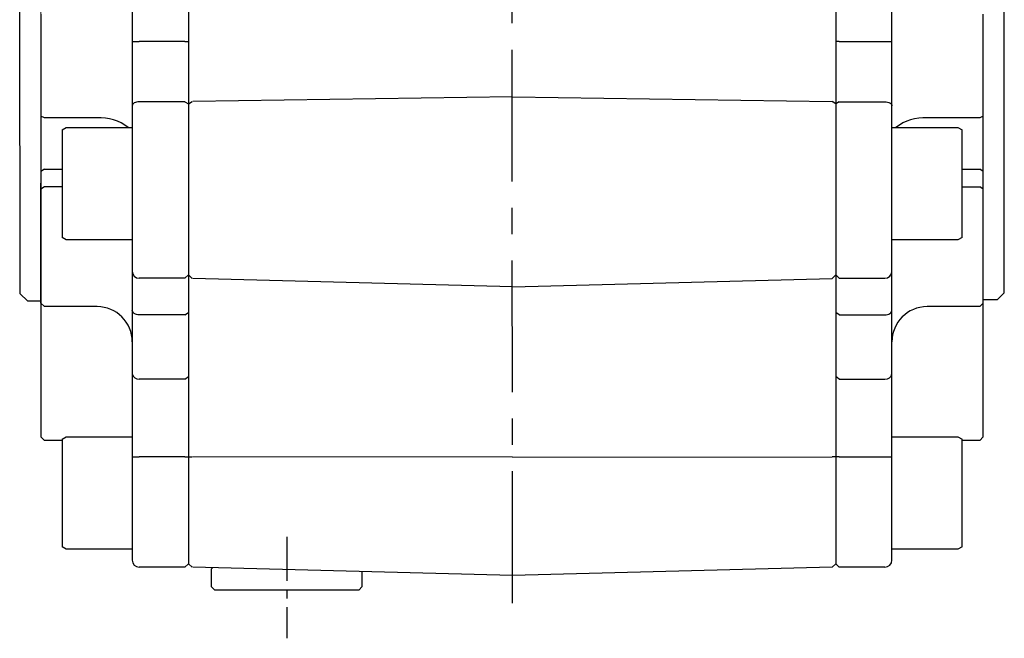
# Model space of a CAD drawing. Units: millimetres. Extents: x -32 to 1260, y -18 to 882.
# Drawn here: x 1011 to 1151, y 216 to 304 of the extents above; entities that cross this region are included whole.
import ezdxf

# ---------------------------------------------------------------- set-up
doc = ezdxf.new("R2010")
doc.units = ezdxf.units.MM
doc.header["$LTSCALE"] = 5
doc.linetypes.add('CENTER', pattern=[2, 1.25, -0.25, 0.25, -0.25])
doc.layers.add('CEN', color=2, linetype='CENTER')
doc.layers.add('MAIN', color=7, linetype='Continuous')

msp = doc.modelspace()

# ---------------------------------------------------------------- linework, layer by layer
at = {"layer": 'CEN', "ltscale": 3}
msp.add_line((1080.873128, 221.041533), (1080.651251, 485.265934), dxfattribs=at)
at = {"layer": 'CEN'}
msp.add_line((1048.731841, 230.451251), (1048.731841, 216.029254), dxfattribs=at)
at = {"layer": 'MAIN'}
for p, q in [((1034.731841, 356.419699), (1034.731841, 226.647161)), ((1126.873198, 356.54327), (1126.873198, 226.647161)), ((1134.873198, 300.941069), (1134.8732, 346.550892)), ((1026.731841, 337.425577), (1026.731841, 300.941069)), ((1010.799022, 265.065699), (1010.708332, 319.065622)), ((1150.873198, 265.183323), (1150.873198, 319.183323)), ((1034.731842, 314.709573), (1034.731841, 300.941801)), ((1013.731841, 304.821118), (1013.731841, 290.334275)), ((1147.873198, 290.334275), (1147.873198, 304.821118)), ((1026.731841, 300.941069), (1027.731841, 300.941069)), ((1026.731841, 300.941069), (1026.731841, 291.815753)), ((1034.231841, 300.941069), (1027.731841, 300.941069)), ((1034.231841, 300.941069), (1034.731841, 300.941069)), ((1034.731841, 300.941801), (1034.731841, 292.101652)), ((1127.373198, 300.941069), (1126.873198, 300.941069)), ((1127.373198, 300.941069), (1133.873198, 300.941069)), ((1133.873198, 300.941069), (1134.873198, 300.941069)), ((1134.873198, 291.815753), (1134.873198, 300.941069)), ((1013.731841, 297.342603), (1013.731841, 280.799601)), ((1080.873198, 293.073081), (1035.373027, 292.39355)), ((1080.873198, 293.073081), (1126.359753, 292.393754)), ((1026.731841, 291.815753), (1026.731841, 268.263643)), ((1034.231841, 292.386086), (1027.731841, 292.386086)), ((1034.231841, 292.386086), (1034.731841, 292.10092)), ((1034.731841, 292.10092), (1035.245286, 292.393754)), ((1034.731841, 292.101652), (1034.731841, 267.764472)), ((1126.873198, 292.10092), (1126.359753, 292.393754)), ((1127.373198, 292.386086), (1126.873198, 292.10092)), ((1127.373198, 292.386086), (1133.873198, 292.386086)), ((1134.873198, 268.263643), (1134.873198, 291.815753)), ((1014.231841, 290.081213), (1013.731841, 290.334275)), ((1013.731841, 290.334275), (1013.731841, 282.448277)), ((1147.873198, 290.334275), (1147.373198, 290.081213)), ((1147.873198, 282.448277), (1147.873198, 290.334275)), ((1021.731841, 290.081213), (1014.231841, 290.081213)), ((1147.373198, 290.081213), (1139.873198, 290.081213)), ((1016.731841, 288.378651), (1017.331841, 288.725061)), ((1016.731841, 288.378651), (1016.731841, 275.731545)), ((1017.331841, 288.725061), (1026.73184, 288.72506)), ((1134.8732, 288.72506), (1144.273198, 288.725061)), ((1144.273198, 288.725061), (1144.873198, 288.378651)), ((1144.873198, 273.071471), (1144.873198, 288.378651)), ((1014.231841, 282.80183), (1013.731841, 282.448277)), ((1013.731841, 282.448277), (1013.731841, 279.938897)), ((1014.231841, 282.80183), (1016.731838, 282.801828)), ((1144.873201, 282.801828), (1147.373198, 282.80183)), ((1147.873198, 282.448277), (1147.373198, 282.80183)), ((1147.873198, 279.938896), (1147.873198, 282.448277)), ((1013.731841, 279.938896), (1013.731841, 280.799601)), ((1014.231841, 280.292451), (1013.731841, 279.938897)), ((1013.731841, 279.938897), (1013.731841, 263.721382)), ((1013.731841, 263.721382), (1013.731841, 279.938896)), ((1016.731838, 280.29245), (1014.231841, 280.292451)), ((1144.873201, 280.29245), (1147.373198, 280.292449)), ((1147.873198, 279.938896), (1147.373198, 280.292449)), ((1147.873198, 263.721382), (1147.873198, 279.938896)), ((1016.731841, 275.731545), (1016.731841, 273.071471)), ((1017.331841, 272.725061), (1016.731841, 273.071471)), ((1026.73184, 272.72506), (1017.331841, 272.725061)), ((1144.273198, 272.725061), (1134.8732, 272.72506)), ((1144.873198, 273.071471), (1144.273198, 272.725061)), ((1026.731841, 268.263643), (1026.731841, 262.712228)), ((1034.231841, 267.263835), (1034.731841, 267.763739)), ((1034.731841, 267.764472), (1034.731841, 262.386539)), ((1034.731841, 267.763739), (1035.245286, 267.250393)), ((1126.873198, 267.763739), (1126.359753, 267.250393)), ((1127.373198, 267.263835), (1126.873198, 267.763739)), ((1134.873198, 262.712228), (1134.873198, 268.263643)), ((1034.231841, 267.263835), (1027.731841, 267.263835)), ((1080.873198, 266.059513), (1035.373027, 267.250749)), ((1080.873198, 266.059513), (1126.359753, 267.250393)), ((1127.373198, 267.263835), (1133.873198, 267.263835)), ((1010.799022, 265.065699), (1011.8007, 264.067379)), ((1150.873198, 265.183323), (1149.873198, 264.183323)), ((1011.8007, 264.067379), (1013.800696, 264.070739)), ((1014.231841, 263.221382), (1013.731841, 263.721382)), ((1013.731841, 263.721382), (1013.731841, 257.732122)), ((1013.731841, 263.721382), (1013.731841, 258.508154)), ((1147.873198, 263.721382), (1147.373198, 263.221382)), ((1147.873198, 257.732122), (1147.873198, 263.721382)), ((1149.873198, 264.183323), (1147.8732, 264.183323)), ((1021.731841, 263.221382), (1014.231841, 263.221382)), ((1026.731841, 262.712228), (1026.731841, 253.660307)), ((1034.231841, 262.059383), (1034.731841, 262.385806)), ((1034.731841, 262.386539), (1034.731841, 253.282294)), ((1127.373198, 262.059383), (1126.873198, 262.385806)), ((1134.873198, 253.660307), (1134.873198, 262.712228)), ((1147.373198, 263.221382), (1139.873198, 263.221382)), ((1034.231841, 262.059383), (1027.731841, 262.059383)), ((1127.373198, 262.059383), (1133.873198, 262.059383)), ((1013.731841, 257.732122), (1013.731841, 254.183324)), ((1147.873198, 254.183322), (1147.873198, 257.732122)), ((1013.731841, 254.183324), (1013.731841, 244.683323)), ((1147.873198, 244.683323), (1147.873198, 254.183322)), ((1026.731841, 253.660307), (1026.731841, 241.853588)), ((1034.231841, 252.902816), (1027.731841, 252.902816)), ((1034.231841, 252.902816), (1034.731841, 253.281562)), ((1034.731841, 253.282294), (1034.731841, 241.844535)), ((1127.373198, 252.902816), (1126.873198, 253.281562)), ((1127.373198, 252.902816), (1133.873198, 252.902816)), ((1134.873198, 241.853588), (1134.873198, 253.660307)), ((1014.231841, 244.183323), (1013.731841, 244.683323)), ((1016.731838, 244.18332), (1014.231841, 244.183323)), ((1016.731841, 244.362904), (1017.331841, 244.709314)), ((1016.731841, 244.362904), (1016.731841, 231.715798)), ((1017.331841, 244.709314), (1026.73184, 244.709316)), ((1134.8732, 244.709316), (1144.273198, 244.709314)), ((1144.273198, 244.709314), (1144.873198, 244.362904)), ((1144.873198, 229.055724), (1144.873198, 244.362904)), ((1147.373198, 244.183323), (1144.873201, 244.18332)), ((1147.873198, 244.683323), (1147.373198, 244.183323)), ((1026.731841, 241.853588), (1026.731841, 227.147161)), ((1034.231841, 241.834016), (1027.731841, 241.834016)), ((1034.231841, 241.834016), (1034.731841, 241.843802)), ((1034.731841, 241.844535), (1034.731841, 226.647893)), ((1034.731841, 241.843802), (1035.245286, 241.833753)), ((1080.873198, 241.810441), (1035.373027, 241.83376)), ((1080.873198, 241.810441), (1126.359753, 241.833753)), ((1126.873198, 241.843802), (1126.359753, 241.833753)), ((1127.373198, 241.834016), (1126.873198, 241.843802)), ((1127.373198, 241.834016), (1133.873198, 241.834016)), ((1134.873198, 227.147161), (1134.873198, 241.853588)), ((1016.731841, 231.715798), (1016.731841, 229.055724)), ((1017.331841, 228.709314), (1016.731841, 229.055724)), ((1026.731841, 228.709314), (1017.331841, 228.709314)), ((1026.731841, 228.709314), (1026.731841, 227.147161)), ((1144.273198, 228.709314), (1134.873198, 228.709314)), ((1134.873198, 227.147161), (1134.873198, 228.709314)), ((1144.873198, 229.055724), (1144.273198, 228.709314)), ((1034.231841, 226.147161), (1027.731841, 226.147161)), ((1034.731841, 226.647161), (1034.231841, 226.147161)), ((1034.731841, 226.647161), (1035.245286, 226.133716)), ((1080.873198, 224.942608), (1035.373027, 226.134072)), ((1038.156012, 226.057495), (1037.981841, 225.883323)), ((1037.981841, 225.883323), (1037.981841, 223.383323)), ((1126.359753, 226.133716), (1080.873198, 224.942608)), ((1126.873198, 226.647161), (1126.359753, 226.133716)), ((1127.373198, 226.147161), (1126.873198, 226.647161)), ((1133.873198, 226.147161), (1127.373198, 226.147161)), ((1059.481841, 223.383323), (1059.481841, 225.499059)), ((1037.981841, 223.383323), (1038.481841, 222.883323)), ((1058.981841, 222.883323), (1038.481841, 222.883323)), ((1058.981841, 222.883323), (1059.481841, 223.383323))]:
    msp.add_line(p, q, dxfattribs=at)
at = {"layer": 'MAIN', "linetype": 'Continuous', "lineweight": 0}
for p, q in [((1013.731841, 303.04671), (1013.731841, 307.300519)), ((1013.731841, 262.952908), (1013.731841, 303.04671)), ((1013.731841, 258.227575), (1013.731841, 262.952908)), ((1013.731841, 252.27319), (1013.731841, 258.227575))]:
    msp.add_line(p, q, dxfattribs=at)
at = {"layer": 'MAIN', "flags": 128}
for points in [[(1027.731842, 292.386086), (1027.536752, 292.375126), (1027.349158, 292.342671), (1027.176271, 292.289968), (1027.024733, 292.21904), (1026.900372, 292.132613), (1026.807962, 292.03401), (1026.751055, 291.92702), (1026.73184, 291.815753)], [(1133.873198, 292.386086), (1134.068287, 292.375126), (1134.255882, 292.342671), (1134.428769, 292.289968), (1134.580306, 292.21904), (1134.704668, 292.132613), (1134.797077, 292.03401), (1134.853985, 291.92702), (1134.8732, 291.815753)], [(1027.731842, 262.059382), (1027.536752, 262.071929), (1027.349158, 262.109078), (1027.176271, 262.169409), (1027.024733, 262.250598), (1026.900372, 262.349526), (1026.807962, 262.462395), (1026.751055, 262.584864), (1026.73184, 262.712228)], [(1133.873198, 262.059382), (1134.068287, 262.071929), (1134.255882, 262.109078), (1134.428769, 262.169409), (1134.580306, 262.250598), (1134.704668, 262.349526), (1134.797077, 262.462395), (1134.853985, 262.584864), (1134.8732, 262.712228)]]:
    msp.add_lwpolyline(points, dxfattribs=at)
at = {"layer": 'MAIN'}
for centre, radius, start, end in [((1022.168175, 283.596173), 6.499703, 52.10108531, 93.84923882), ((1139.436865, 283.596173), 6.499703, 86.15076118, 127.89891469), ((1027.731745, 268.263742), 0.999906, 180.0055711, 270.00552901), ((1133.873294, 268.263742), 0.999906, 269.99447099, 359.9944289), ((1021.731841, 258.221382), 5, 0, 90), ((1139.873198, 258.221382), 5, 90, 180), ((1027.62529, 253.800974), 0.904456, 188.9471793, 276.76557887), ((1133.979749, 253.800974), 0.904456, 263.23442113, 351.0528207), ((1027.481877, 254.618608), 12.787034, 266.63732264, 271.12010488), ((1134.123162, 254.618608), 12.787034, 268.87989512, 273.36267736), ((1027.731841, 227.147161), 1, 180, 270), ((1133.873198, 227.147161), 1, 270, 0)]:
    msp.add_arc(centre, radius, start, end, dxfattribs=at)
for points, knots in [([(1013.731839, 304.05707), (1013.731839, 303.81218), (1013.731839, 303.31765), (1013.731839, 301.750143), (1013.731839, 299.779596), (1013.731839, 298.149816), (1013.731839, 297.342603)], [0, 0, 0, 0, 0.2475838836, 0.4999710003, 0.7523410874, 1, 1, 1, 1]), ([(1013.731839, 258.508156), (1013.731839, 258.15616), (1013.731839, 257.44534), (1013.731839, 255.608093), (1013.731839, 253.416825), (1013.731839, 251.708923), (1013.731839, 250.863018)], [0, 0, 0, 0, 0.2475840763, 0.4999714773, 0.7523416075, 1, 1, 1, 1])]:
    msp.add_open_spline(points, degree=3, knots=knots, dxfattribs=at)

doc.saveas('drawing.dxf')
